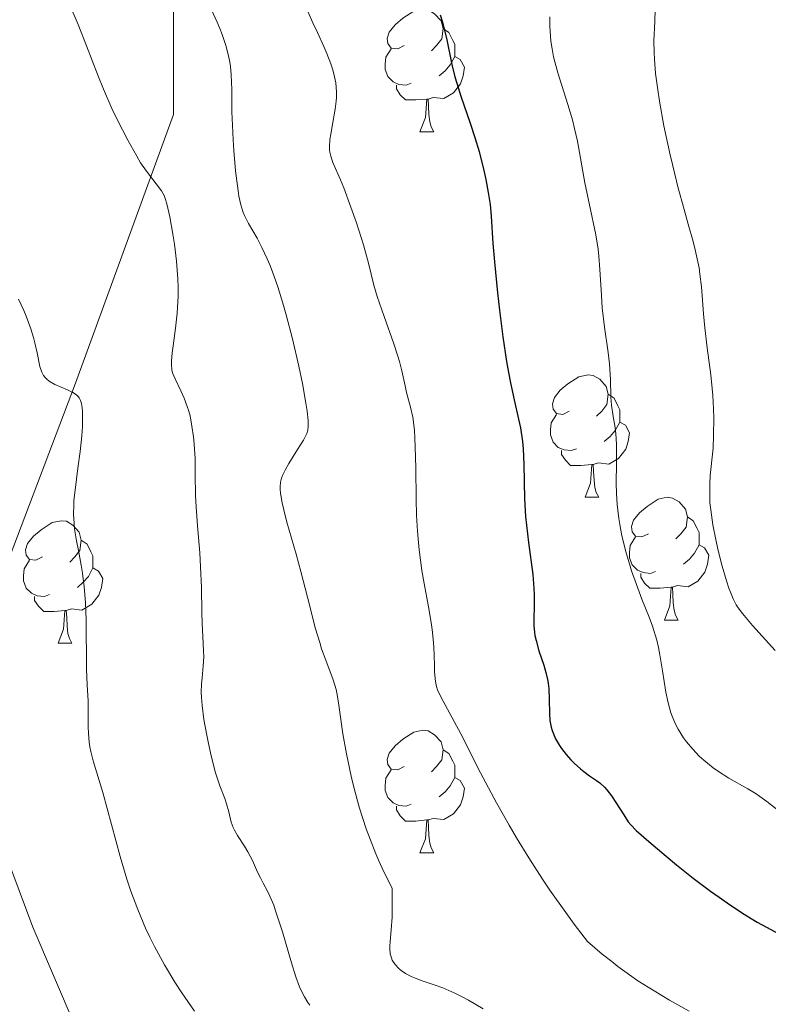
# Model space of a CAD drawing. Units: metres. Extents: x 657193 to 661716, y 4752972 to 4756045.
# Drawn here: x 658814 to 658875, y 4754196 to 4754276 of the extents above; entities that cross this region are included whole.
import ezdxf

# ---------------------------------------------------------------- set-up
doc = ezdxf.new("R2010")
doc.units = ezdxf.units.M
doc.header["$MEASUREMENT"] = 0
doc.linetypes.add('DGN Style 3', pattern=[76.27102, 54.4793, -21.79172])
for name, color, linetype, lineweight in [('Carátula', 7, 'Continuous', 0), ('Elementos auxiliares', 7, 'Continuous', 0), ('Entidades rústicas y varios', 7, 'Continuous', 0), ('Relieve y altimetría', 7, 'Continuous', 0), ('Viales y ferrocarril', 7, 'Continuous', 0)]:
    doc.layers.add(name, color=color, linetype=linetype, lineweight=lineweight)

msp = doc.modelspace()

# ---------------------------------------------------------------- linework, layer by layer
at = {"layer": 'Carátula', "color": 7, "linetype": 'Continuous', "lineweight": 0}
msp.add_3dface([(657262.17, 4752971.99), (661715.96, 4753075.75), (661646.79, 4756044.96), (657192.99, 4755941.19)], dxfattribs=at)
at = {"layer": 'Elementos auxiliares', "color": 250, "linetype": 'Continuous', "lineweight": 0}
msp.add_3dface([(658137.06, 4753386.25), (661537.78, 4753465.48), (661483.22, 4755778.81), (658083.66, 4755699.57)], dxfattribs=at)
at = {"layer": 'Entidades rústicas y varios', "color": 92, "linetype": 'Continuous', "lineweight": 0, "flags": 128}
for points in [[(658845.1, 4754274.32), (658844.58, 4754274.05), (658844.04, 4754274.11), (658843.78, 4754274.48), (658843.72, 4754274.9), (658843.88, 4754275.42), (658844.36, 4754276.02), (658845, 4754276.55), (658845.9, 4754277.13), (658846.64, 4754277.29), (658847.07, 4754277.24), (658847.6, 4754276.92), (658848.13, 4754276.34), (658848.29, 4754275.7), (658848.18, 4754274.85), (658847.76, 4754274.32), (658847.34, 4754273.89)], [(658848.29, 4754275.7), (658848.76, 4754275.38), (658849.08, 4754274.74), (658849.24, 4754274.42), (658849.24, 4754273.84), (658849.24, 4754273.42), (658848.87, 4754272.73), (658848.45, 4754272.25), (658847.97, 4754271.83)], [(658845.69, 4754271.24), (658845.26, 4754271.08), (658844.68, 4754271.14), (658844.2, 4754271.35), (658843.78, 4754271.77), (658843.56, 4754272.36), (658843.56, 4754272.78), (658843.62, 4754273.36), (658844.04, 4754274.05)], [(658849.24, 4754273.42), (658849.7, 4754273.17), (658850.04, 4754272.55), (658849.93, 4754271.83), (658849.72, 4754271.19), (658849.14, 4754270.45), (658848.34, 4754269.97), (658847.49, 4754270.07), (658847.06, 4754269.94)], [(658846.95, 4754269.94), (658846.06, 4754269.86), (658845.22, 4754269.86), (658844.79, 4754270.29), (658844.47, 4754270.76), (658844.47, 4754271.08)], [(658846.4, 4754267.26), (658846.84, 4754268.42), (658846.95, 4754269.94), (658847.06, 4754269.94), (658847.1, 4754269.36), (658847.13, 4754268.67), (658847.2, 4754268.06), (658847.32, 4754267.66), (658847.53, 4754267.26)], [(658846.4, 4754267.26), (658847.53, 4754267.26)], [(658858.61, 4754244.41), (658858.08, 4754244.14), (658857.55, 4754244.2), (658857.28, 4754244.57), (658857.23, 4754244.99), (658857.39, 4754245.51), (658857.87, 4754246.11), (658858.5, 4754246.64), (658859.4, 4754247.22), (658860.15, 4754247.38), (658860.57, 4754247.33), (658861.1, 4754247.01), (658861.63, 4754246.43), (658861.79, 4754245.79), (658861.68, 4754244.94), (658861.26, 4754244.41), (658860.84, 4754243.98)], [(658861.79, 4754245.79), (658862.27, 4754245.47), (658862.58, 4754244.83), (658862.74, 4754244.51), (658862.74, 4754243.93), (658862.74, 4754243.51), (658862.37, 4754242.82), (658861.95, 4754242.34), (658861.47, 4754241.92)], [(658859.19, 4754241.33), (658858.77, 4754241.17), (658858.18, 4754241.23), (658857.71, 4754241.44), (658857.28, 4754241.86), (658857.07, 4754242.45), (658857.07, 4754242.87), (658857.12, 4754243.45), (658857.55, 4754244.14)], [(658862.74, 4754243.51), (658863.2, 4754243.26), (658863.54, 4754242.64), (658863.43, 4754241.92), (658863.22, 4754241.28), (658862.64, 4754240.54), (658861.84, 4754240.06), (658860.99, 4754240.16), (658860.56, 4754240.03)], [(658860.45, 4754240.03), (658859.56, 4754239.95), (658858.72, 4754239.95), (658858.29, 4754240.38), (658857.97, 4754240.85), (658857.97, 4754241.17)], [(658859.91, 4754237.35), (658860.34, 4754238.51), (658860.45, 4754240.03), (658860.56, 4754240.03), (658860.6, 4754239.45), (658860.63, 4754238.76), (658860.7, 4754238.15), (658860.82, 4754237.75), (658861.03, 4754237.35)], [(658859.91, 4754237.35), (658861.03, 4754237.35)], [(658865.08, 4754234.37), (658864.55, 4754234.11), (658864.02, 4754234.16), (658863.76, 4754234.53), (658863.7, 4754234.96), (658863.86, 4754235.48), (658864.34, 4754236.07), (658864.98, 4754236.6), (658865.88, 4754237.19), (658866.62, 4754237.35), (658867.05, 4754237.29), (658867.58, 4754236.98), (658868.11, 4754236.39), (658868.27, 4754235.75), (658868.16, 4754234.9), (658867.73, 4754234.37), (658867.31, 4754233.95)], [(658868.27, 4754235.75), (658868.74, 4754235.44), (658869.06, 4754234.8), (658869.22, 4754234.48), (658869.22, 4754233.9), (658869.22, 4754233.47), (658868.85, 4754232.78), (658868.43, 4754232.3), (658867.95, 4754231.88)], [(658815.53, 4754232.47), (658815, 4754232.2), (658814.47, 4754232.26), (658814.2, 4754232.63), (658814.15, 4754233.05), (658814.31, 4754233.57), (658814.79, 4754234.17), (658815.42, 4754234.7), (658816.32, 4754235.28), (658817.07, 4754235.44), (658817.49, 4754235.39), (658818.02, 4754235.07), (658818.55, 4754234.49), (658818.71, 4754233.85), (658818.6, 4754233), (658818.18, 4754232.47), (658817.76, 4754232.04)], [(658865.67, 4754231.29), (658865.24, 4754231.13), (658864.66, 4754231.19), (658864.18, 4754231.4), (658863.76, 4754231.83), (658863.54, 4754232.41), (658863.54, 4754232.83), (658863.6, 4754233.42), (658864.02, 4754234.11)], [(658818.71, 4754233.85), (658819.19, 4754233.53), (658819.5, 4754232.89), (658819.66, 4754232.57), (658819.66, 4754231.99), (658819.66, 4754231.57), (658819.29, 4754230.88), (658818.87, 4754230.4), (658818.39, 4754229.98)], [(658869.22, 4754233.47), (658869.67, 4754233.22), (658870.02, 4754232.61), (658869.91, 4754231.88), (658869.7, 4754231.24), (658869.11, 4754230.5), (658868.32, 4754230.02), (658867.47, 4754230.13), (658867.04, 4754230)], [(658816.11, 4754229.39), (658815.69, 4754229.23), (658815.1, 4754229.29), (658814.63, 4754229.5), (658814.2, 4754229.92), (658813.99, 4754230.51), (658813.99, 4754230.93), (658814.04, 4754231.51), (658814.47, 4754232.2)], [(658819.66, 4754231.57), (658820.12, 4754231.32), (658820.46, 4754230.7), (658820.35, 4754229.98), (658820.14, 4754229.34), (658819.56, 4754228.6), (658818.76, 4754228.12), (658817.91, 4754228.22), (658817.48, 4754228.09)], [(658866.93, 4754230), (658866.04, 4754229.91), (658865.19, 4754229.91), (658864.77, 4754230.34), (658864.45, 4754230.82), (658864.45, 4754231.13)], [(658866.38, 4754227.31), (658866.82, 4754228.47), (658866.93, 4754230), (658867.04, 4754230), (658867.07, 4754229.41), (658867.11, 4754228.73), (658867.18, 4754228.11), (658867.29, 4754227.71), (658867.51, 4754227.31)], [(658817.37, 4754228.09), (658816.48, 4754228.01), (658815.64, 4754228.01), (658815.21, 4754228.44), (658814.89, 4754228.91), (658814.89, 4754229.23)], [(658816.83, 4754225.41), (658817.26, 4754226.57), (658817.37, 4754228.09), (658817.48, 4754228.09), (658817.52, 4754227.51), (658817.55, 4754226.82), (658817.62, 4754226.21), (658817.74, 4754225.81), (658817.95, 4754225.41)], [(658866.38, 4754227.31), (658867.51, 4754227.31)], [(658816.83, 4754225.41), (658817.95, 4754225.41)], [(658845.1, 4754215.32), (658844.58, 4754215.06), (658844.04, 4754215.12), (658843.78, 4754215.48), (658843.72, 4754215.91), (658843.88, 4754216.43), (658844.36, 4754217.02), (658845, 4754217.56), (658845.9, 4754218.14), (658846.64, 4754218.3), (658847.07, 4754218.24), (658847.6, 4754217.93), (658848.13, 4754217.34), (658848.29, 4754216.7), (658848.18, 4754215.86), (658847.76, 4754215.32), (658847.34, 4754214.9)], [(658848.29, 4754216.7), (658848.76, 4754216.39), (658849.08, 4754215.75), (658849.24, 4754215.43), (658849.24, 4754214.85), (658849.24, 4754214.42), (658848.87, 4754213.74), (658848.45, 4754213.26), (658847.97, 4754212.84)], [(658845.69, 4754212.24), (658845.26, 4754212.08), (658844.68, 4754212.14), (658844.2, 4754212.36), (658843.78, 4754212.78), (658843.56, 4754213.36), (658843.56, 4754213.78), (658843.62, 4754214.37), (658844.04, 4754215.06)], [(658849.24, 4754214.42), (658849.7, 4754214.18), (658850.04, 4754213.56), (658849.93, 4754212.84), (658849.72, 4754212.2), (658849.14, 4754211.46), (658848.34, 4754210.98), (658847.49, 4754211.08), (658847.06, 4754210.95)], [(658846.95, 4754210.95), (658846.06, 4754210.86), (658845.22, 4754210.86), (658844.79, 4754211.3), (658844.47, 4754211.77), (658844.47, 4754212.08)], [(658846.4, 4754208.26), (658846.84, 4754209.42), (658846.95, 4754210.95), (658847.06, 4754210.95), (658847.1, 4754210.36), (658847.13, 4754209.68), (658847.2, 4754209.06), (658847.32, 4754208.66), (658847.53, 4754208.26)], [(658846.4, 4754208.26), (658847.53, 4754208.26)]]:
    msp.add_lwpolyline(points, dxfattribs=at)
at = {"layer": 'Relieve y altimetría', "color": 36, "linetype": 'Continuous', "lineweight": 0, "flags": 128}
for points, elevation in [([(658817.86, 4754277.44), (658818.45, 4754276.04), (658819.13, 4754274.3), (658820.05, 4754271.9), (658820.52, 4754270.74), (658821.22, 4754269.15), (658821.67, 4754268.2)], 910), ([(658829.33, 4754277.3), (658829.83, 4754276.23), (658830.04, 4754275.71), (658830.23, 4754275.22), (658830.54, 4754274.32), (658830.75, 4754273.48), (658830.85, 4754272.95), (658830.9, 4754272.6), (658830.97, 4754271.91), (658831.01, 4754270.71), (658831.03, 4754268.89), (658831.06, 4754267.81), (658831.12, 4754266.59), (658831.18, 4754265.74), (658831.33, 4754264.06), (658831.53, 4754262.43), (658831.6, 4754262), (658831.75, 4754261.29), (658831.92, 4754260.73), (658832.05, 4754260.4), (658832.39, 4754259.76), (658833.08, 4754258.55), (658833.48, 4754257.78), (658833.91, 4754256.87), (658834.13, 4754256.36), (658834.35, 4754255.8), (658834.78, 4754254.57), (658835.2, 4754253.23), (658835.47, 4754252.28), (658835.98, 4754250.31), (658836.5, 4754248.07), (658836.79, 4754246.67), (658837.08, 4754245.05), (658837.18, 4754244.4), (658837.26, 4754243.64), (658837.27, 4754243.34), (658837.27, 4754243.16)], 915), ([(658837.16, 4754277.3), (658837.64, 4754276.18), (658838.02, 4754275.37), (658838.54, 4754274.23), (658838.79, 4754273.66), (658839.12, 4754272.81)], 920), ([(658857.02, 4754276.66), (658857.03, 4754275.89), (658857.07, 4754275.09), (658857.11, 4754274.67), (658857.2, 4754274.04), (658857.33, 4754273.4), (658857.43, 4754272.97), (658857.67, 4754272.09), (658858.5, 4754269.48), (658858.87, 4754268.24), (658859.02, 4754267.64), (658859.28, 4754266.48), (658859.87, 4754263.07), (658860.25, 4754261.27), (658860.77, 4754258.83), (658860.96, 4754257.66), (658861.03, 4754257.09), (658861.12, 4754256), (658861.23, 4754253.9), (658861.31, 4754252.86), (658861.5, 4754251.26), (658861.8, 4754249.2), (658861.91, 4754248.26), (658861.99, 4754246.99), (658862.01, 4754245.54), (658862.06, 4754244.89), (658862.2, 4754243.95), (658862.35, 4754243.05), (658862.42, 4754242.55)], 930), ([(658865.64, 4754277.3), (658865.6, 4754276.27), (658865.53, 4754274.7), (658865.54, 4754273.75), (658865.57, 4754273.21), (658865.67, 4754272.02), (658865.84, 4754270.7), (658865.99, 4754269.75), (658866.35, 4754267.74), (658866.86, 4754265.36), (658867.23, 4754263.78), (658867.49, 4754262.76), (658867.99, 4754260.9), (658868.33, 4754259.69), (658868.74, 4754258.27), (658868.91, 4754257.61), (658869.13, 4754256.63), (658869.22, 4754256.13), (658869.29, 4754255.62), (658869.41, 4754254.56), (658869.58, 4754252.35), (658869.68, 4754251.23), (658869.88, 4754249.57), (658870.17, 4754247.36), (658870.29, 4754246.25), (658870.34, 4754245.69), (658870.4, 4754244.58), (658870.42, 4754243.84), (658870.41, 4754242.4), (658870.36, 4754241.37), (658870.26, 4754240.39), (658870.14, 4754239.12), (658870.1, 4754238.47), (658870.09, 4754237.44), (658870.11, 4754236.89), (658870.17, 4754236.32), (658870.34, 4754235.11), (658870.58, 4754233.89), (658870.76, 4754233.11), (658871.11, 4754231.71), (658871.46, 4754230.52), (658871.66, 4754229.92), (658871.78, 4754229.59), (658872.01, 4754229.04), (658872.26, 4754228.56), (658872.42, 4754228.3), (658872.76, 4754227.84), (658873.6, 4754226.85), (658875.44, 4754224.81)], 935), ([(658839.12, 4754272.81), (658839.25, 4754272.41), (658839.36, 4754272.01), (658839.51, 4754271.26), (658839.57, 4754270.54), (658839.57, 4754270.07), (658839.56, 4754269.75), (658839.48, 4754269.11), (658839.29, 4754268.01), (658839.11, 4754267.06), (658839.04, 4754266.62), (658839, 4754266.02), (658839.01, 4754265.76), (658839.03, 4754265.59), (658839.11, 4754265.26), (658839.29, 4754264.75), (658839.9, 4754263.34), (658840.17, 4754262.67), (658840.76, 4754261.09), (658841.2, 4754259.82), (658841.78, 4754258), (658842.18, 4754256.5), (658842.63, 4754254.72), (658842.91, 4754253.77), (658843.46, 4754252.14), (658844.26, 4754249.91), (658844.6, 4754248.91), (658844.73, 4754248.47), (658844.92, 4754247.71), (658845.18, 4754246.47), (658845.31, 4754245.92), (658845.64, 4754244.72), (658845.81, 4754243.9), (658845.94, 4754242.84), (658845.99, 4754242.19), (658846.02, 4754241.45), (658846.06, 4754239.75), (658846.09, 4754237.2), (658846.13, 4754235.89), (658846.19, 4754234.59), (658846.24, 4754233.96), (658846.33, 4754233.05), (658846.56, 4754231.35), (658846.74, 4754230.3), (658847.1, 4754228.39), (658847.32, 4754227.12), (658847.4, 4754226.53), (658847.5, 4754225.46), (658847.55, 4754224.52), (658847.58, 4754223.48), (658847.59, 4754223.06), (658847.66, 4754222.29), (658847.75, 4754221.87), (658847.84, 4754221.6), (658848.1, 4754221.02), (658849.74, 4754218.01), (658851.34, 4754214.82), (658852.66, 4754212.36), (658853.7, 4754210.52), (658854.3, 4754209.49), (658855.3, 4754207.85), (658856.42, 4754206.11), (658857.02, 4754205.21), (658858.32, 4754203.37), (658859.01, 4754202.43), (658860.11, 4754201.02), (658861.31, 4754199.98), (658862.08, 4754199.36), (658862.57, 4754198.97), (658863.52, 4754198.28), (658864.21, 4754197.8), (658865.54, 4754196.96), (658866.8, 4754196.22), (658868.41, 4754195.3)], 920), ([(658821.67, 4754268.2), (658822.51, 4754266.56), (658823.24, 4754265.27), (658823.56, 4754264.73), (658824.04, 4754264.03), (658825.26, 4754262.43), (658825.48, 4754262.04), (658825.58, 4754261.8), (658825.71, 4754261.35), (658825.94, 4754260.3), (658826.2, 4754258.89), (658826.33, 4754258.05), (658826.5, 4754256.68), (658826.61, 4754255.23), (658826.63, 4754254.51), (658826.63, 4754253.8), (658826.55, 4754252.43), (658826.41, 4754251.18), (658826.22, 4754249.75), (658826.14, 4754249.18), (658826.08, 4754248.5), (658826.08, 4754248.23), (658826.11, 4754247.79), (658826.17, 4754247.54), (658826.38, 4754247.04), (658826.86, 4754246.07), (658827.13, 4754245.47), (658827.38, 4754244.79), (658827.5, 4754244.41), (658827.6, 4754244.02), (658827.76, 4754243.18), (658827.88, 4754242.3), (658827.94, 4754241.7), (658828.01, 4754240.52), (658828.03, 4754239.24), (658828.06, 4754237.51), (658828.09, 4754236.58), (658828.21, 4754235.03), (658828.39, 4754232.8), (658828.47, 4754231.66), (658828.53, 4754229.97), (658828.56, 4754227.92), (658828.58, 4754227.04), (658828.64, 4754225.95), (658828.71, 4754224.8), (658828.72, 4754224.3), (658828.68, 4754223.57), (658828.58, 4754222.58), (658828.54, 4754222.08), (658828.52, 4754221.37), (658828.54, 4754220.98), (658828.59, 4754220.33), (658828.74, 4754219.16), (658828.97, 4754217.89), (658829.1, 4754217.22), (658829.33, 4754216.2), (658829.69, 4754214.82), (658830.04, 4754213.75), (658830.44, 4754212.7), (658830.59, 4754212.26), (658830.76, 4754211.61), (658830.97, 4754210.76), (658831.14, 4754210.33), (658831.24, 4754210.12), (658831.49, 4754209.69), (658832.06, 4754208.81), (658832.34, 4754208.35), (658832.7, 4754207.63), (658833.13, 4754206.68), (658833.35, 4754206.23), (658833.58, 4754205.79), (658833.93, 4754205.13), (658834.12, 4754204.73), (658834.44, 4754203.98), (658834.6, 4754203.52), (658835.15, 4754201.8), (658835.91, 4754199.25), (658836.26, 4754198.12), (658836.56, 4754197.31), (658836.71, 4754196.95), (658836.95, 4754196.47), (658837.24, 4754196.02), (658837.4, 4754195.79)], 910), ([(658813.58, 4754253.55), (658814, 4754252.63), (658814.2, 4754252.16), (658814.59, 4754251.13), (658814.8, 4754250.44), (658814.92, 4754250), (658815.11, 4754249.16), (658815.33, 4754248.05), (658815.49, 4754247.59), (658815.63, 4754247.31), (658815.72, 4754247.18), (658815.89, 4754247.01), (658816.08, 4754246.85), (658816.55, 4754246.58), (658817.58, 4754246.15), (658818.02, 4754245.94), (658818.25, 4754245.79), (658818.35, 4754245.71), (658818.47, 4754245.58), (658818.54, 4754245.49), (658818.65, 4754245.28), (658818.73, 4754245.04), (658818.76, 4754244.85), (658818.8, 4754244.43), (658818.82, 4754244.05), (658818.8, 4754243.15), (658818.76, 4754242.38), (658818.63, 4754241.1), (658818.44, 4754239.74), (658818.2, 4754237.93), (658818.11, 4754237.09), (658818.09, 4754236.7), (658818.08, 4754235.95), (658818.12, 4754235.24), (658818.16, 4754234.77), (658818.32, 4754233.79), (658818.47, 4754233), (658818.7, 4754231.81), (658818.81, 4754231.14), (658818.95, 4754230.02), (658819.01, 4754229.4), (658819.05, 4754228.73), (658819.1, 4754227.32), (658819.14, 4754223.31), (658819.19, 4754221.97), (658819.26, 4754220.69), (658819.28, 4754220.1), (658819.28, 4754219.47)], 905), ([(658837.27, 4754243.16), (658837.23, 4754242.85), (658837.15, 4754242.57), (658837.08, 4754242.4), (658836.88, 4754242.02), (658836.4, 4754241.25), (658835.69, 4754240.11), (658835.38, 4754239.57), (658835.17, 4754239.13), (658835.09, 4754238.91), (658835.01, 4754238.58), (658834.98, 4754238.22), (658834.98, 4754238.02), (658835, 4754237.69), (658835.13, 4754236.9), (658835.24, 4754236.43), (658835.52, 4754235.32), (658836.27, 4754232.7), (658836.66, 4754231.29), (658837.2, 4754229.19), (658837.86, 4754226.6), (658838.2, 4754225.47), (658838.36, 4754224.96), (658838.7, 4754224.03), (658839.31, 4754222.42), (658839.54, 4754221.64), (658839.63, 4754221.23), (658839.77, 4754220.35), (658840.1, 4754218), (658840.39, 4754216.35), (658840.77, 4754214.54), (658841.02, 4754213.54), (658841.46, 4754211.93), (658842, 4754210.24), (658842.32, 4754209.37), (658842.78, 4754208.19), (658843.04, 4754207.6), (658843.44, 4754206.71), (658844.12, 4754205.38), (658844.14, 4754204.47), (658844.12, 4754203.01), (658844.05, 4754201.95), (658843.96, 4754201), (658843.94, 4754200.64), (658843.94, 4754200.41), (658843.97, 4754200.01), (658844.06, 4754199.68), (658844.14, 4754199.49), (658844.36, 4754199.13), (658844.66, 4754198.79), (658844.85, 4754198.63), (658845.21, 4754198.38), (658845.67, 4754198.15), (658845.94, 4754198.03), (658846.59, 4754197.8), (658847.65, 4754197.44), (658848.26, 4754197.22), (658849.26, 4754196.78), (658849.8, 4754196.52), (658850.37, 4754196.21), (658851.56, 4754195.49)], 915), ([(658862.42, 4754242.55), (658862.48, 4754241.69), (658862.47, 4754240.13), (658862.45, 4754238.52), (658862.47, 4754237.65), (658862.52, 4754236.76), (658862.57, 4754236.3), (658862.66, 4754235.61), (658862.73, 4754235.14), (658862.91, 4754234.21), (658863.25, 4754232.82), (658863.52, 4754231.92), (658863.7, 4754231.33), (658864.1, 4754230.21), (658864.55, 4754229.03), (658865.14, 4754227.54), (658865.41, 4754226.81), (658865.76, 4754225.67), (658865.9, 4754225.07), (658866.02, 4754224.45), (658866.23, 4754223.16), (658866.5, 4754221.4), (658866.69, 4754220.54), (658866.92, 4754219.71), (658867.07, 4754219.31), (658867.32, 4754218.74), (658867.52, 4754218.37), (658867.95, 4754217.68), (658868.19, 4754217.35), (658868.7, 4754216.74), (658869.24, 4754216.18), (658869.62, 4754215.84), (658870.38, 4754215.22), (658870.81, 4754214.91), (658871.64, 4754214.37), (658873.2, 4754213.49), (658873.88, 4754213.08), (658874.19, 4754212.88), (658874.76, 4754212.46), (658875.77, 4754211.66)], 930), ([(658819.28, 4754219.47), (658819.28, 4754218.55), (658819.29, 4754218.06), (658819.35, 4754217.31), (658819.41, 4754216.94), (658819.48, 4754216.55), (658819.67, 4754215.78), (658820.48, 4754213.19), (658821.88, 4754207.97), (658822.44, 4754206.1), (658822.77, 4754205.13), (658823.32, 4754203.63), (658823.97, 4754202.11), (658824.32, 4754201.35), (658824.7, 4754200.59), (658825.52, 4754199.1), (658826.37, 4754197.69), (658826.93, 4754196.81), (658827.96, 4754195.3)], 905)]:
    msp.add_lwpolyline(points, dxfattribs=dict(at, elevation=elevation))
at = {"layer": 'Relieve y altimetría', "color": 36, "linetype": 'Continuous', "lineweight": 30, "elevation": 925, "flags": 128}
for points in [[(658848.06, 4754276.82), (658848.22, 4754276.3), (658848.36, 4754275.78), (658848.6, 4754274.77), (658849.01, 4754272.77), (658849.26, 4754271.76), (658849.41, 4754271.23), (658849.75, 4754270.17), (658850.51, 4754267.95), (658850.89, 4754266.8), (658851.24, 4754265.64), (658851.63, 4754264.1), (658851.79, 4754263.36), (658851.99, 4754262.29), (658852.07, 4754261.79), (658852.13, 4754261.31), (658852.22, 4754260.36), (658852.37, 4754258.13), (658852.49, 4754256.63), (658852.74, 4754254.07), (658852.91, 4754252.65), (658853.18, 4754250.49), (658853.48, 4754248.46), (658853.64, 4754247.55), (658853.79, 4754246.72), (658854.1, 4754245.32), (658854.46, 4754243.75), (658854.61, 4754243.03), (658854.78, 4754241.91), (658854.83, 4754241.31), (658854.89, 4754240.03), (658854.96, 4754237.23), (658855.04, 4754235.79), (658855.1, 4754235.06), (658855.27, 4754233.65), (658855.62, 4754231.04), (658855.72, 4754229.9), (658855.75, 4754229.39), (658855.74, 4754228.47), (658855.7, 4754227.37), (658855.71, 4754226.84), (658855.76, 4754226.32), (658855.8, 4754226.05), (658855.89, 4754225.64), (658856.13, 4754224.8), (658856.52, 4754223.63), (658856.7, 4754223.03), (658856.84, 4754222.44), (658856.89, 4754222.14), (658856.94, 4754221.7), (658856.97, 4754220.82), (658856.98, 4754219.66), (658857.02, 4754219.1), (658857.12, 4754218.54), (658857.2, 4754218.26), (658857.36, 4754217.85), (658857.49, 4754217.58), (658857.8, 4754217.05), (658857.97, 4754216.8), (658858.35, 4754216.31), (658858.74, 4754215.87), (658859.01, 4754215.6), (658859.52, 4754215.13), (658859.79, 4754214.92), (658860.27, 4754214.57), (658860.84, 4754214.19), (658861.1, 4754213.99), (658861.48, 4754213.64), (658861.67, 4754213.43), (658862.05, 4754212.93), (658862.41, 4754212.39), (658863.06, 4754211.36), (658863.43, 4754210.81), (658863.64, 4754210.55), (658864.07, 4754210.1), (658865.1, 4754209.18), (658866.52, 4754207.98), (658867.37, 4754207.29), (658868.75, 4754206.2), (658870.16, 4754205.13)], [(658870.16, 4754205.13), (658870.85, 4754204.63), (658871.52, 4754204.16), (658872.78, 4754203.32), (658873.97, 4754202.6), (658874.73, 4754202.17), (658876.16, 4754201.42)]]:
    msp.add_lwpolyline(points, dxfattribs=at)
at = {"layer": 'Viales y ferrocarril', "color": 250, "linetype": 'DGN Style 3', "lineweight": 0}
msp.add_polyline3d([(658834.25, 4754072.68, 886.42), (658839.25, 4754091.68, 889.1), (658840.25, 4754111.68, 890.99), (658839.25, 4754138.68, 893.9), (658835.75, 4754160.68, 897.39), (658826.75, 4754174.18, 897.68), (658814.75, 4754202.18, 901.33), (658810.25, 4754214.18, 900), (658810.25, 4754225.68, 900.06), (658818.25, 4754246.68, 905.35), (658826.25, 4754268.68, 912.44), (658826.25, 4754290.68, 918.61), (658818.75, 4754306.18, 921.91), (658811.75, 4754319.68, 924.15), (658790.75, 4754343.18, 928.13), (658779.75, 4754363.18, 931.71), (658769.25, 4754375.18, 929.32), (658757.75, 4754381.68, 927.65), (658752.25, 4754386.68, 926.52), (658747.25, 4754386.68, 926.79), (658742.25, 4754378.18, 929.75), (658740.86, 4754373.56, 930.33)], dxfattribs=at)

doc.saveas('drawing.dxf')
